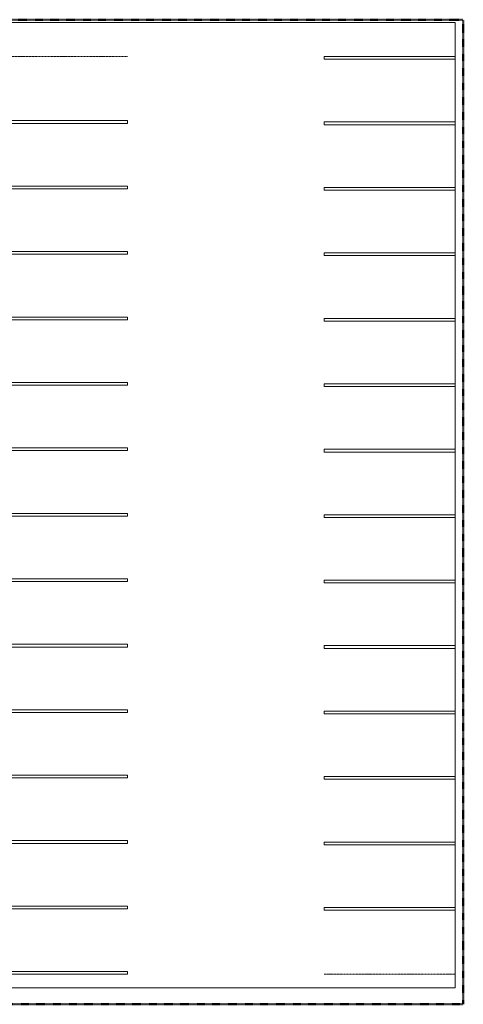
# Model space of a CAD drawing. Units: inches. Extents: x -46 to 3002, y -60 to 1606.
# Drawn here: x 2352 to 3002, y 0 to 1444 of the extents above; entities that cross this region are included whole.
import ezdxf

# ---------------------------------------------------------------- set-up
doc = ezdxf.new("R2010")
doc.units = ezdxf.units.IN
doc.header["$MEASUREMENT"] = 0
doc.linetypes.add('Center 1_4_', pattern=[0.53125, 0.25, -0.09375, 0.09375, -0.09375])
doc.linetypes.add('Dash Dot 3_8_', pattern=[0.625, 0.375, -0.125, 0, -0.125])
for name, color, linetype, lineweight in [('A-FLOR', 192, 'Continuous', 18), ('C-PRKG', 70, 'Continuous', 13), ('C-PROP-LINE', 91, 'Dash Dot 3_8_', 50)]:
    doc.layers.add(name, color=color, linetype=linetype, lineweight=lineweight)

# ---------------------------------------------------------------- blocks, each defined once
blk = doc.blocks.new('Parking Space - STANDARD - 8_-0_ x 16_-0_-1226890-LEVEL 1 - with overlay')
at = {"layer": 'C-PRKG'}
for p, q in [((-2, 0), (2, 0)), ((-2, -192), (-2, 0)), ((94, 0), (2, 0)), ((2, -192), (2, 0)), ((2, -192), (-2, -192))]:
    blk.add_line(p, q, dxfattribs=at)
blk = doc.blocks.new('Parking Space - STANDARD - 8_-0_ x 16_-0_-V62-LEVEL 1 - with overlay')
at = {"layer": 'C-PRKG'}
for p, q in [((-2, 0), (2, 0)), ((-2, -192), (-2, 0)), ((96, 0), (2, 0)), ((2, -192), (2, 0)), ((2, -192), (-2, -192))]:
    blk.add_line(p, q, dxfattribs=at)
at = {"layer": 'C-PRKG', "linetype": 'Center 1_4_'}
blk.add_line((96, 0), (96, -192), dxfattribs=at)
blk = doc.blocks.new('Parking Space - STANDARD - 8_-0_ x 16_-0_-V64-LEVEL 1 - with overlay')
at = {"layer": 'C-PRKG'}
for p, q in [((-2, 0), (2, 0)), ((-2, -192), (-2, 0)), ((94, 0), (2, 0)), ((2, -192), (2, 0)), ((2, -192), (-2, -192))]:
    blk.add_line(p, q, dxfattribs=at)
at = {"layer": 'C-PRKG', "linetype": 'Center 1_4_'}
blk.add_line((96, 0), (96, -192), dxfattribs=at)
blk = doc.blocks.new('Family - ___-1135333-LEVEL 1 - with overlay')
at = {"layer": 'C-PROP-LINE'}
for p, q in [((3001.6, 1444), (0.3, 1444)), ((3001.6, 1444), (3001.6, 0)), ((0, 0), (3001.6, 0))]:
    blk.add_line(p, q, dxfattribs=at)

msp = doc.modelspace()

# ---------------------------------------------------------------- linework, layer by layer
at = {"layer": 'A-FLOR'}
for p, q in [((2989.6, 1440), (1675.6, 1440)), ((2989.6, 1390), (2989.6, 1440)), ((2989.6, 1294), (2989.6, 1386)), ((2989.6, 1198), (2989.6, 1290)), ((2989.6, 1102), (2989.6, 1194)), ((2989.6, 1006), (2989.6, 1098)), ((2989.6, 910), (2989.6, 1002)), ((2989.6, 814), (2989.6, 906)), ((2989.6, 718), (2989.6, 810)), ((2989.6, 622), (2989.6, 714)), ((2989.6, 526), (2989.6, 618)), ((2989.6, 430), (2989.6, 522)), ((2989.6, 334), (2989.6, 426)), ((2989.6, 238), (2989.6, 330)), ((2989.6, 142), (2989.6, 234)), ((2989.6, 24), (2989.6, 138)), ((1585.6, 24), (2989.6, 24))]:
    msp.add_line(p, q, dxfattribs=at)

# ---------------------------------------------------------------- block references
at = {"layer": 'C-PRKG'}
for name, p, rotation in [('Parking Space - STANDARD - 8_-0_ x 16_-0_-V64-LEVEL 1 - with overlay', (2317.6, 1294), 89.99999999999959), ('Parking Space - STANDARD - 8_-0_ x 16_-0_-1226890-LEVEL 1 - with overlay', (2989.6, 1388), 269.9999999999997), ('Parking Space - STANDARD - 8_-0_ x 16_-0_-1226890-LEVEL 1 - with overlay', (2317.6, 1198), 89.99999999999959), ('Parking Space - STANDARD - 8_-0_ x 16_-0_-1226890-LEVEL 1 - with overlay', (2989.6, 1292), 269.9999999999997), ('Parking Space - STANDARD - 8_-0_ x 16_-0_-1226890-LEVEL 1 - with overlay', (2317.6, 1102), 89.99999999999959), ('Parking Space - STANDARD - 8_-0_ x 16_-0_-1226890-LEVEL 1 - with overlay', (2989.6, 1196), 269.9999999999997), ('Parking Space - STANDARD - 8_-0_ x 16_-0_-1226890-LEVEL 1 - with overlay', (2317.6, 1006), 89.99999999999959), ('Parking Space - STANDARD - 8_-0_ x 16_-0_-1226890-LEVEL 1 - with overlay', (2989.6, 1100), 269.9999999999997), ('Parking Space - STANDARD - 8_-0_ x 16_-0_-1226890-LEVEL 1 - with overlay', (2317.6, 910), 89.99999999999959), ('Parking Space - STANDARD - 8_-0_ x 16_-0_-1226890-LEVEL 1 - with overlay', (2989.6, 1004), 269.9999999999997), ('Parking Space - STANDARD - 8_-0_ x 16_-0_-1226890-LEVEL 1 - with overlay', (2989.6, 908), 269.9999999999997), ('Parking Space - STANDARD - 8_-0_ x 16_-0_-1226890-LEVEL 1 - with overlay', (2317.6, 814), 89.99999999999959), ('Parking Space - STANDARD - 8_-0_ x 16_-0_-1226890-LEVEL 1 - with overlay', (2317.6, 718), 89.99999999999959), ('Parking Space - STANDARD - 8_-0_ x 16_-0_-1226890-LEVEL 1 - with overlay', (2989.6, 812), 269.9999999999997), ('Parking Space - STANDARD - 8_-0_ x 16_-0_-1226890-LEVEL 1 - with overlay', (2317.6, 622), 89.99999999999959), ('Parking Space - STANDARD - 8_-0_ x 16_-0_-1226890-LEVEL 1 - with overlay', (2989.6, 716), 269.9999999999997), ('Parking Space - STANDARD - 8_-0_ x 16_-0_-1226890-LEVEL 1 - with overlay', (2989.6, 620), 269.9999999999997), ('Parking Space - STANDARD - 8_-0_ x 16_-0_-1226890-LEVEL 1 - with overlay', (2317.6, 526), 89.99999999999959), ('Parking Space - STANDARD - 8_-0_ x 16_-0_-1226890-LEVEL 1 - with overlay', (2317.6, 430), 89.99999999999959), ('Parking Space - STANDARD - 8_-0_ x 16_-0_-1226890-LEVEL 1 - with overlay', (2989.6, 524), 269.9999999999997), ('Parking Space - STANDARD - 8_-0_ x 16_-0_-1226890-LEVEL 1 - with overlay', (2317.6, 334), 89.99999999999959), ('Parking Space - STANDARD - 8_-0_ x 16_-0_-1226890-LEVEL 1 - with overlay', (2989.6, 428), 269.9999999999997), ('Parking Space - STANDARD - 8_-0_ x 16_-0_-1226890-LEVEL 1 - with overlay', (2989.6, 332), 269.9999999999997), ('Parking Space - STANDARD - 8_-0_ x 16_-0_-1226890-LEVEL 1 - with overlay', (2317.6, 238), 89.99999999999959), ('Parking Space - STANDARD - 8_-0_ x 16_-0_-1226890-LEVEL 1 - with overlay', (2317.6, 142), 89.99999999999959), ('Parking Space - STANDARD - 8_-0_ x 16_-0_-1226890-LEVEL 1 - with overlay', (2989.6, 236), 269.9999999999997), ('Parking Space - STANDARD - 8_-0_ x 16_-0_-1226890-LEVEL 1 - with overlay', (2317.6, 46), 89.99999999999959), ('Parking Space - STANDARD - 8_-0_ x 16_-0_-V62-LEVEL 1 - with overlay', (2989.6, 140), 269.9999999999997)]:
    msp.add_blockref(name, p, dxfattribs=dict(at, rotation=rotation))
at = {"layer": 'C-PROP-LINE'}
msp.add_blockref('Family - ___-1135333-LEVEL 1 - with overlay', (0, 0), dxfattribs=at)

doc.saveas('drawing.dxf')
